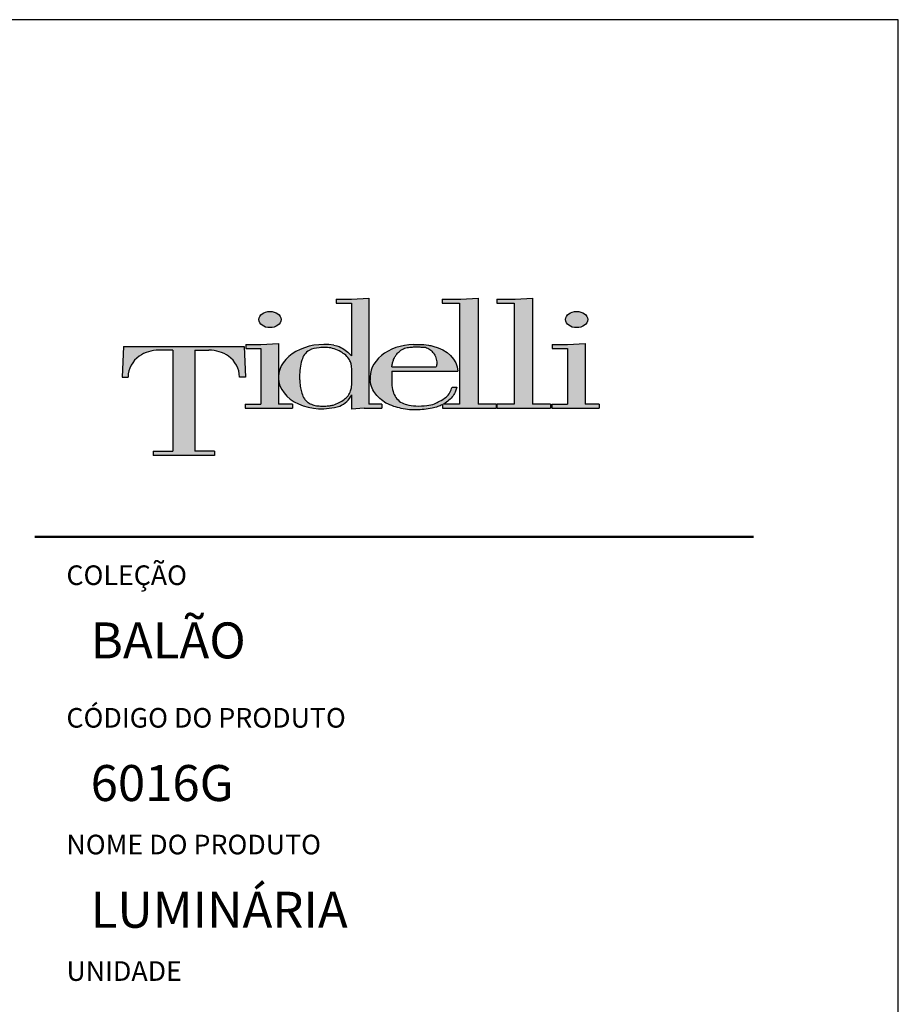
# Model space of a CAD drawing. Units: millimetres. Extents: x 90401 to 90865, y 71619 to 71869.
# Drawn here: x 90730 to 90865, y 71718 to 71869 of the extents above; entities that cross this region are included whole.
import ezdxf

# ---------------------------------------------------------------- set-up
doc = ezdxf.new("R2010")
doc.units = ezdxf.units.MM
doc.header["$MEASUREMENT"] = 0
doc.layers.add('Tidelli-1', color=7, linetype='Continuous')
doc.styles.get("Standard").update_dxf_attribs({"font": 'verdana.ttf'})

# ---------------------------------------------------------------- blocks, each defined once
blk = doc.blocks.new('Tidelli')
h = blk.add_hatch(color=256)
edge = h.paths.add_edge_path()
edge.add_line((89913.7, 71430.15), (89909.94, 71429.95))
edge.add_line((89909.94, 71429.95), (89906.62, 71429.95))
edge.add_line((89906.62, 71429.95), (89906.62, 71429.07))
edge.add_line((89906.62, 71429.07), (89909.94, 71429.07))
edge.add_line((89909.94, 71429.07), (89909.94, 71417.66))
edge.add_spline(control_points=[(89909.94, 71417.66), (89909.69, 71417.93), (89909.1, 71418.54), (89908.15, 71419.27), (89907.17, 71419.76), (89906.08, 71419.97)], knot_values=[0, 0, 0, 0, 1.725545, 3.942683, 5.525854, 5.525854, 5.525854, 5.525854], degree=3, periodic=0)
edge.add_ellipse((89903.76, 71413.16), major_axis=(9.66, 0.38), ratio=0.720444, start_angle=74.4746, end_angle=176.8354)
edge.add_line((89894.1, 71413.16), (89894.1, 71412.79))
edge.add_ellipse((89903.76, 71413.16), major_axis=(9.66, 0.38), ratio=0.720444, start_angle=179.8771, end_angle=290.3805)
edge.add_arc((89905.73, 71411.06), 4.6, 291.1101, 336.3172)
edge.add_line((89909.94, 71409.21), (89909.94, 71406.07))
edge.add_line((89909.94, 71406.07), (89912.68, 71406.32))
edge.add_line((89912.68, 71406.32), (89916.53, 71406.32))
edge.add_line((89916.53, 71406.32), (89916.53, 71407.2))
edge.add_line((89916.53, 71407.2), (89913.7, 71407.2))
edge.add_line((89913.7, 71407.2), (89913.7, 71430.15))
edge = h.paths.add_edge_path(flags=16)
edge.add_spline(control_points=[(89898.69, 71413.13), (89898.72, 71413.75), (89898.77, 71414.96), (89899.11, 71416.58), (89899.65, 71417.99), (89900.94, 71419.14), (89902.67, 71419.43), (89904.38, 71419.53), (89905.88, 71419.34), (89907.25, 71418.8), (89908.47, 71418.04), (89909.37, 71417.16), (89909.8, 71416.19), (89910.03, 71414.87), (89910.02, 71413.13), (89910.03, 71411.36), (89909.78, 71409.95), (89909.27, 71408.97), (89908.37, 71408.16), (89907.27, 71407.47), (89906.18, 71407.03), (89905.09, 71406.81), (89904.08, 71406.77), (89902.95, 71406.76), (89901.8, 71406.94), (89900.84, 71407.32), (89900.16, 71407.82), (89899.56, 71408.5), (89899.18, 71409.51), (89898.89, 71410.79), (89898.72, 71411.99), (89898.7, 71412.79), (89898.69, 71413.13)], knot_values=[0, 0, 0, 0, 0.001855, 0.003616, 0.004968, 0.006319, 0.008577, 0.010047, 0.011471, 0.01307, 0.014423, 0.015785, 0.016762, 0.017551, 0.019767, 0.021984, 0.022861, 0.024033, 0.025205, 0.026464, 0.027912, 0.028708, 0.029773, 0.030952, 0.032097, 0.033242, 0.034011, 0.034601, 0.035952, 0.03717, 0.038547, 0.03957, 0.03957, 0.03957, 0.03957], degree=3, periodic=0)
h = blk.add_hatch(color=256)
edge = h.paths.add_edge_path()
edge.add_line((89913.7, 71430.15), (89909.94, 71429.95))
edge.add_line((89909.94, 71429.95), (89906.62, 71429.95))
edge.add_line((89906.62, 71429.95), (89906.62, 71429.07))
edge.add_line((89906.62, 71429.07), (89909.94, 71429.07))
edge.add_line((89909.94, 71429.07), (89909.94, 71417.66))
edge.add_spline(control_points=[(89909.94, 71417.66), (89909.69, 71417.93), (89909.1, 71418.54), (89908.15, 71419.27), (89907.17, 71419.76), (89906.08, 71419.97)], knot_values=[0, 0, 0, 0, 1.725545, 3.942683, 5.525854, 5.525854, 5.525854, 5.525854], degree=3, periodic=0)
edge.add_ellipse((89903.76, 71413.16), major_axis=(9.66, 0.38), ratio=0.720444, start_angle=74.4746, end_angle=176.8354)
edge.add_line((89894.1, 71413.16), (89894.1, 71412.79))
edge.add_ellipse((89903.76, 71413.16), major_axis=(9.66, 0.38), ratio=0.720444, start_angle=179.8771, end_angle=290.3805)
edge.add_arc((89905.73, 71411.06), 4.6, 291.1101, 336.3172)
edge.add_line((89909.94, 71409.21), (89909.94, 71406.07))
edge.add_line((89909.94, 71406.07), (89912.68, 71406.32))
edge.add_line((89912.68, 71406.32), (89916.53, 71406.32))
edge.add_line((89916.53, 71406.32), (89916.53, 71407.2))
edge.add_line((89916.53, 71407.2), (89913.7, 71407.2))
edge.add_line((89913.7, 71407.2), (89913.7, 71430.15))
edge = h.paths.add_edge_path(flags=16)
edge.add_spline(control_points=[(89898.69, 71413.13), (89898.72, 71413.75), (89898.77, 71414.96), (89899.11, 71416.58), (89899.65, 71417.99), (89900.94, 71419.14), (89902.67, 71419.43), (89904.38, 71419.53), (89905.88, 71419.34), (89907.25, 71418.8), (89908.47, 71418.04), (89909.37, 71417.16), (89909.8, 71416.19), (89910.03, 71414.87), (89910.02, 71413.13), (89910.03, 71411.36), (89909.78, 71409.95), (89909.27, 71408.97), (89908.37, 71408.16), (89907.27, 71407.47), (89906.18, 71407.03), (89905.09, 71406.81), (89904.08, 71406.77), (89902.95, 71406.76), (89901.8, 71406.94), (89900.84, 71407.32), (89900.16, 71407.82), (89899.56, 71408.5), (89899.18, 71409.51), (89898.89, 71410.79), (89898.72, 71411.99), (89898.7, 71412.79), (89898.69, 71413.13)], knot_values=[0, 0, 0, 0, 2.879493, 5.613118, 7.710581, 9.808044, 13.313712, 15.59475, 17.805661, 20.286351, 22.386912, 24.501645, 26.018218, 27.242309, 30.682251, 34.122192, 35.484577, 37.303076, 39.123016, 41.076475, 43.323572, 44.560309, 46.213269, 48.043244, 49.820577, 51.597911, 52.790904, 53.706486, 55.803949, 57.694609, 59.830703, 61.419539, 61.419539, 61.419539, 61.419539], degree=3, periodic=0)
h = blk.add_hatch(color=256)
edge = h.paths.add_edge_path()
edge.add_line((89918.68, 71414.34), (89933, 71414.34))
edge.add_ellipse((89923.51, 71413.16), major_axis=(9.41, 1.83), ratio=0.715329, start_angle=354.5346, end_angle=416.642)
edge.add_spline(control_points=[(89927.59, 71419.79), (89927.27, 71419.86), (89926.27, 71420.07), (89924.86, 71420.14), (89923.78, 71420.13), (89923.38, 71420.12)], knot_values=[0, 0, 0, 0, 0.001001, 0.003049, 0.004236, 0.004236, 0.004236, 0.004236], degree=3, periodic=0)
edge.add_ellipse((89923.57, 71413.16), major_axis=(9.59, 0.25), ratio=0.725689, start_angle=90.0479, end_angle=184.2711)
edge.add_spline(control_points=[(89914.02, 71412.39), (89914.09, 71411.78), (89914.23, 71410.65), (89915.16, 71409.37), (89916.16, 71408.28), (89917.44, 71407.34), (89919.04, 71406.69), (89920.77, 71406.26), (89922.41, 71405.9), (89924.08, 71405.97), (89925.72, 71406), (89927.27, 71406.29), (89928.59, 71406.61), (89929.33, 71406.91), (89929.65, 71407.08)], knot_values=[7.834864, 7.834864, 7.834864, 7.834864, 10.638885, 13.046464, 15.019521, 17.530226, 20.372548, 22.981851, 25.860389, 28.110979, 30.770097, 33.463575, 35.434621, 37.121359, 37.121359, 37.121359, 37.121359], degree=3, periodic=0)
edge.add_line((89929.65, 71407.08), (89929.65, 71406.32))
edge.add_line((89929.65, 71406.32), (89941.26, 71406.32))
edge.add_line((89941.26, 71406.32), (89941.26, 71407.2))
edge.add_line((89941.26, 71407.2), (89937.38, 71407.2))
edge.add_line((89937.38, 71407.2), (89937.38, 71430.15))
edge.add_line((89937.38, 71430.15), (89933.61, 71429.95))
edge.add_line((89933.61, 71429.95), (89929.62, 71429.95))
edge.add_line((89929.62, 71429.95), (89929.62, 71429.07))
edge.add_line((89929.62, 71429.07), (89933.36, 71429.07))
edge.add_line((89933.36, 71429.07), (89933.36, 71407.2))
edge.add_line((89933.36, 71407.2), (89929.89, 71407.2))
edge.add_spline(control_points=[(89929.89, 71407.2), (89929.91, 71407.22), (89930.32, 71407.46), (89931.05, 71408.03), (89932.01, 71408.91), (89932.49, 71409.93), (89932.7, 71410.56), (89932.79, 71410.84)], knot_values=[0, 0, 0, 0, 0.113539, 2.237237, 4.304978, 6.07477, 7.419022, 7.419022, 7.419022, 7.419022], degree=3, periodic=0)
edge.add_line((89932.79, 71410.84), (89931.73, 71410.84))
edge.add_spline(control_points=[(89931.73, 71410.84), (89931.59, 71410.45), (89931.32, 71409.66), (89930.42, 71408.53), (89929.15, 71407.92), (89927.82, 71407.1), (89926.04, 71406.86), (89924.01, 71406.7), (89922.08, 71406.99), (89920.54, 71407.57), (89919.5, 71408.59), (89918.82, 71410.01), (89918.73, 71411.08), (89918.68, 71411.66)], knot_values=[0, 0, 0, 0, 0.001234, 0.002492, 0.004206, 0.005402, 0.007131, 0.009494, 0.011525, 0.012936, 0.014354, 0.015795, 0.017544, 0.017544, 0.017544, 0.017544], degree=3, periodic=0)
edge.add_line((89918.68, 71411.66), (89918.68, 71414.34))
edge = h.paths.add_edge_path(flags=16)
edge.add_spline(control_points=[(89918.68, 71415.25), (89918.73, 71415.5), (89918.82, 71415.98), (89918.99, 71416.74), (89919.32, 71417.43), (89919.79, 71418.11), (89920.47, 71418.77), (89921.41, 71419.38), (89922.47, 71419.53), (89923.43, 71419.59), (89924.31, 71419.59), (89925.17, 71419.56), (89926.08, 71419.57), (89926.94, 71419.05), (89927.75, 71418.3), (89928.29, 71417.27), (89928.48, 71416.2), (89928.37, 71415.53), (89928.32, 71415.25)], knot_values=[0, 0, 0, 0, 0.000742, 0.001485, 0.002307, 0.003041, 0.003932, 0.005155, 0.006299, 0.007109, 0.008047, 0.008937, 0.009685, 0.010745, 0.011827, 0.012983, 0.014162, 0.015008, 0.015008, 0.015008, 0.015008], degree=3, periodic=0)
edge.add_line((89928.32, 71415.25), (89918.68, 71415.25))
h.paths.add_polyline_path([(89945.18, 71407.2), (89941.47, 71407.2), (89941.47, 71406.32), (89953.08, 71406.32), (89953.08, 71407.2), (89949.2, 71407.2), (89949.2, 71430.15), (89945.43, 71429.95), (89941.44, 71429.95), (89941.44, 71429.07), (89945.18, 71429.07)])
h.paths.add_polyline_path([(89956.78, 71407.2), (89953.36, 71407.2), (89953.36, 71406.32), (89963.61, 71406.32), (89963.61, 71407.2), (89960.55, 71407.2), (89960.55, 71420.32), (89956.78, 71420.12), (89953.46, 71420.12), (89953.46, 71419.24), (89956.78, 71419.24)])
edge = h.paths.add_edge_path()
edge.add_ellipse((89958.73, 71425.54), major_axis=(-2.41, 0), ratio=0.731642, start_angle=0, end_angle=360)
h = blk.add_hatch(color=256)
edge = h.paths.add_edge_path()
edge.add_ellipse((89923.51, 71413.16), major_axis=(9.41, 1.83), ratio=0.715329, start_angle=354.5346, end_angle=416.642)
edge.add_spline(control_points=[(89927.59, 71419.79), (89927.27, 71419.86), (89926.27, 71420.07), (89924.86, 71420.14), (89923.78, 71420.13), (89923.38, 71420.12)], knot_values=[0, 0, 0, 0, 1.553349, 4.731986, 6.574252, 6.574252, 6.574252, 6.574252], degree=3, periodic=0)
edge.add_ellipse((89923.57, 71413.16), major_axis=(9.59, 0.25), ratio=0.725689, start_angle=90.0479, end_angle=184.2711)
edge.add_spline(control_points=[(89914.02, 71412.39), (89914.09, 71411.78), (89914.23, 71410.65), (89915.16, 71409.37), (89916.16, 71408.28), (89917.44, 71407.34), (89919.04, 71406.69), (89920.77, 71406.26), (89922.41, 71405.9), (89924.08, 71405.97), (89925.72, 71406), (89927.27, 71406.29), (89928.59, 71406.61), (89929.33, 71406.91), (89929.65, 71407.08)], knot_values=[7.834864, 7.834864, 7.834864, 7.834864, 10.638885, 13.046464, 15.019521, 17.530226, 20.372548, 22.981851, 25.860389, 28.110979, 30.770097, 33.463575, 35.434621, 37.121359, 37.121359, 37.121359, 37.121359], degree=3, periodic=0)
edge.add_line((89929.65, 71407.08), (89929.65, 71406.32))
edge.add_line((89929.65, 71406.32), (89941.26, 71406.32))
edge.add_line((89941.26, 71406.32), (89941.26, 71407.2))
edge.add_line((89941.26, 71407.2), (89937.38, 71407.2))
edge.add_line((89937.38, 71407.2), (89937.38, 71430.15))
edge.add_line((89937.38, 71430.15), (89933.61, 71429.95))
edge.add_line((89933.61, 71429.95), (89929.62, 71429.95))
edge.add_line((89929.62, 71429.95), (89929.62, 71429.07))
edge.add_line((89929.62, 71429.07), (89933.36, 71429.07))
edge.add_line((89933.36, 71429.07), (89933.36, 71407.2))
edge.add_line((89933.36, 71407.2), (89929.89, 71407.2))
edge.add_spline(control_points=[(89929.89, 71407.2), (89929.91, 71407.22), (89930.32, 71407.46), (89931.05, 71408.03), (89932.01, 71408.91), (89932.49, 71409.93), (89932.7, 71410.56), (89932.79, 71410.84)], knot_values=[0, 0, 0, 0, 0.113539, 2.237237, 4.304978, 6.07477, 7.419022, 7.419022, 7.419022, 7.419022], degree=3, periodic=0)
edge.add_line((89932.79, 71410.84), (89931.73, 71410.84))
edge.add_spline(control_points=[(89931.73, 71410.84), (89931.59, 71410.45), (89931.32, 71409.66), (89930.42, 71408.53), (89929.15, 71407.92), (89927.82, 71407.1), (89926.04, 71406.86), (89924.01, 71406.7), (89922.08, 71406.99), (89920.54, 71407.57), (89919.5, 71408.59), (89918.82, 71410.01), (89918.73, 71411.08), (89918.68, 71411.66)], knot_values=[0, 0, 0, 0, 1.914665, 3.868416, 6.528133, 8.385059, 11.067897, 14.736754, 17.889393, 20.078199, 22.279688, 24.51717, 27.231105, 27.231105, 27.231105, 27.231105], degree=3, periodic=0)
edge.add_line((89918.68, 71411.66), (89918.68, 71414.34))
edge.add_line((89918.68, 71414.34), (89933, 71414.34))
edge = h.paths.add_edge_path(flags=16)
edge.add_spline(control_points=[(89918.68, 71415.25), (89918.73, 71415.5), (89918.82, 71415.98), (89918.99, 71416.74), (89919.32, 71417.43), (89919.79, 71418.11), (89920.47, 71418.77), (89921.41, 71419.38), (89922.47, 71419.53), (89923.43, 71419.59), (89924.31, 71419.59), (89925.17, 71419.56), (89926.08, 71419.57), (89926.94, 71419.05), (89927.75, 71418.3), (89928.29, 71417.27), (89928.48, 71416.2), (89928.37, 71415.53), (89928.32, 71415.25)], knot_values=[0, 0, 0, 0, 1.152303, 2.304606, 3.580938, 4.720272, 6.102813, 8.0021, 9.77673, 11.034996, 12.490088, 13.871005, 15.03344, 16.677616, 18.358198, 20.151207, 21.981679, 23.295223, 23.295223, 23.295223, 23.295223], degree=3, periodic=0)
edge.add_line((89928.32, 71415.25), (89918.68, 71415.25))
h = blk.add_hatch(color=256)
h.paths.add_polyline_path([(89949.2, 71430.15), (89945.43, 71429.95), (89941.44, 71429.95), (89941.44, 71429.07), (89945.18, 71429.07), (89945.18, 71407.2), (89941.47, 71407.2), (89941.47, 71406.32), (89953.08, 71406.32), (89953.08, 71407.2), (89949.2, 71407.2)])
h.paths.add_polyline_path([(89956.78, 71407.2), (89953.36, 71407.2), (89953.36, 71406.32), (89963.61, 71406.32), (89963.61, 71407.2), (89960.55, 71407.2), (89960.55, 71420.32), (89956.78, 71420.12), (89953.46, 71420.12), (89953.46, 71419.24), (89956.78, 71419.24)])
edge = h.paths.add_edge_path()
edge.add_ellipse((89958.73, 71425.54), major_axis=(-2.41, 0), ratio=0.731642, start_angle=0, end_angle=360)
h = blk.add_hatch(color=256)
h.paths.add_polyline_path([(89871.21, 71396.96), (89866.97, 71396.96), (89866.97, 71396.07), (89880.25, 71396.07), (89880.25, 71396.96), (89876.01, 71396.96), (89876.01, 71418.88), (89879.05, 71418.88, -0.147921), (89883.3, 71417.62, -0.229205), (89885.7, 71413.07), (89886.94, 71413.07), (89886.67, 71419.69), (89860.55, 71419.69), (89860.28, 71413.07), (89861.51, 71413.07, -0.229205), (89863.91, 71417.62, -0.147921), (89868.16, 71418.88), (89871.21, 71418.88)])
h.paths.add_polyline_path([(89890.33, 71407.2), (89886.9, 71407.2), (89886.9, 71406.32), (89897.16, 71406.32), (89897.16, 71407.2), (89894.1, 71407.2), (89894.1, 71413.16), (89894.1, 71420.32), (89890.33, 71420.12), (89887.01, 71420.12), (89887.01, 71419.24), (89890.33, 71419.24)])
edge = h.paths.add_edge_path()
edge.add_ellipse((89892.27, 71425.54), major_axis=(-2.41, 0), ratio=0.731642, start_angle=0, end_angle=360)
h = blk.add_hatch(color=256)
h.paths.add_polyline_path([(89890.33, 71407.2), (89886.9, 71407.2), (89886.9, 71406.32), (89897.16, 71406.32), (89897.16, 71407.2), (89894.1, 71407.2), (89894.1, 71413.16), (89894.1, 71420.32), (89890.33, 71420.12), (89887.01, 71420.12), (89887.01, 71419.24), (89890.33, 71419.24)])
edge = h.paths.add_edge_path()
edge.add_ellipse((89892.27, 71425.54), major_axis=(-2.41, 0), ratio=0.731642, start_angle=0, end_angle=360)
blk.add_hatch(color=256).paths.add_polyline_path([(89871.21, 71396.96), (89866.97, 71396.96), (89866.97, 71396.07), (89880.25, 71396.07), (89880.25, 71396.96), (89876.01, 71396.96), (89876.01, 71418.88), (89879.05, 71418.88, -0.147921), (89883.3, 71417.62, -0.229205), (89885.7, 71413.07), (89886.94, 71413.07), (89886.67, 71419.69), (89860.55, 71419.69), (89860.28, 71413.07), (89861.51, 71413.07, -0.229205), (89863.91, 71417.62, -0.147921), (89868.16, 71418.88), (89871.21, 71418.88)])
for p, q in [((89906.62, 71429.95), (89906.62, 71429.07)), ((89906.62, 71429.95), (89909.94, 71429.95)), ((89906.62, 71429.07), (89909.94, 71429.07)), ((89909.94, 71429.95), (89913.7, 71430.15)), ((89909.94, 71429.07), (89909.94, 71417.66)), ((89913.7, 71430.15), (89913.7, 71407.2)), ((89929.62, 71429.95), (89933.61, 71429.95)), ((89929.62, 71429.95), (89929.62, 71429.07)), ((89929.62, 71429.07), (89933.36, 71429.07)), ((89933.36, 71429.07), (89933.36, 71407.2)), ((89933.61, 71429.95), (89937.38, 71430.15)), ((89937.38, 71430.15), (89937.38, 71407.2)), ((89941.44, 71429.95), (89945.43, 71429.95)), ((89941.44, 71429.95), (89941.44, 71429.07)), ((89941.44, 71429.07), (89945.18, 71429.07)), ((89945.18, 71429.07), (89945.18, 71407.2)), ((89945.43, 71429.95), (89949.2, 71430.15)), ((89949.2, 71430.15), (89949.2, 71407.2)), ((89890.33, 71420.12), (89894.1, 71420.32)), ((89894.1, 71420.32), (89894.1, 71413.16)), ((89956.78, 71420.12), (89960.55, 71420.32)), ((89960.55, 71420.32), (89960.55, 71407.2)), ((89860.55, 71419.69), (89860.28, 71413.07)), ((89860.55, 71419.69), (89886.67, 71419.69)), ((89871.21, 71418.88), (89868.16, 71418.88)), ((89871.21, 71418.88), (89871.21, 71396.96)), ((89876.01, 71418.88), (89879.05, 71418.88)), ((89876.01, 71418.88), (89876.01, 71396.96)), ((89886.67, 71419.69), (89886.94, 71413.07)), ((89887.01, 71420.12), (89890.33, 71420.12)), ((89887.01, 71420.12), (89887.01, 71419.24)), ((89887.01, 71419.24), (89890.33, 71419.24)), ((89890.33, 71419.24), (89890.33, 71407.2)), ((89953.46, 71420.12), (89956.78, 71420.12)), ((89953.46, 71420.12), (89953.46, 71419.24)), ((89953.46, 71419.24), (89956.78, 71419.24)), ((89956.78, 71419.24), (89956.78, 71407.2)), ((89918.68, 71415.25), (89928.32, 71415.25)), ((89918.68, 71414.34), (89933, 71414.34)), ((89918.68, 71414.34), (89918.68, 71411.66)), ((89860.28, 71413.07), (89861.51, 71413.07)), ((89886.94, 71413.07), (89885.7, 71413.07)), ((89894.1, 71413.16), (89894.1, 71407.2)), ((89931.73, 71410.84), (89932.79, 71410.84)), ((89909.94, 71409.21), (89909.94, 71406.07)), ((89886.9, 71407.2), (89890.33, 71407.2)), ((89886.9, 71407.2), (89886.9, 71406.32)), ((89886.9, 71406.32), (89897.16, 71406.32)), ((89897.16, 71407.2), (89894.1, 71407.2)), ((89897.16, 71407.2), (89897.16, 71406.32)), ((89912.68, 71406.32), (89909.94, 71406.07)), ((89912.68, 71406.32), (89916.53, 71406.32)), ((89916.53, 71407.2), (89913.7, 71407.2)), ((89916.53, 71407.2), (89916.53, 71406.32)), ((89929.65, 71407.08), (89929.65, 71406.32)), ((89929.65, 71406.32), (89941.26, 71406.32)), ((89933.36, 71407.2), (89929.89, 71407.2)), ((89941.26, 71407.2), (89937.38, 71407.2)), ((89941.26, 71407.2), (89941.26, 71406.32)), ((89945.18, 71407.2), (89941.47, 71407.2)), ((89941.47, 71407.2), (89941.47, 71406.32)), ((89941.47, 71406.32), (89953.08, 71406.32)), ((89953.08, 71407.2), (89949.2, 71407.2)), ((89953.08, 71407.2), (89953.08, 71406.32)), ((89953.36, 71407.2), (89956.78, 71407.2)), ((89953.36, 71407.2), (89953.36, 71406.32)), ((89953.36, 71406.32), (89963.61, 71406.32)), ((89963.61, 71407.2), (89960.55, 71407.2)), ((89963.61, 71407.2), (89963.61, 71406.32)), ((89866.97, 71396.96), (89871.21, 71396.96)), ((89866.97, 71396.96), (89866.97, 71396.07)), ((89880.25, 71396.96), (89876.01, 71396.96)), ((89880.25, 71396.96), (89880.25, 71396.07)), ((89880.25, 71396.07), (89866.97, 71396.07))]:
    blk.add_line(p, q)
for centre, radius, start, end in [((89868.13, 71411.22), 7.66, 89.7052, 123.362), ((89879.09, 71411.22), 7.66, 56.638, 90.2948), ((89867.41, 71412.86), 5.9, 126.3615, 177.9996), ((89879.8, 71412.86), 5.9, 2.0004, 53.6385), ((89905.73, 71411.06), 4.6, 291.1101, 336.3172)]:
    blk.add_arc(centre, radius, start, end)
for centre in [(89892.27, 71425.54), (89958.73, 71425.54)]:
    blk.add_ellipse(centre, major_axis=(-2.41, 0), ratio=0.731642)
for centre, major_axis, ratio, start_param, end_param in [((89903.76, 71413.16), (9.66, 0.38), 0.720444, 1.299827, 3.08636), ((89923.57, 71413.16), (9.59, 0.25), 0.725689, 1.571633, 3.216137), ((89903.76, 71413.16), (9.66, 0.38), 0.720444, 3.139447, 5.068095)]:
    blk.add_ellipse(centre, major_axis=major_axis, ratio=ratio, start_param=start_param, end_param=end_param)
at = {"extrusion": (0, 0, -1)}
blk.add_ellipse((89923.51, 71413.16), major_axis=(9.41, 1.83), ratio=0.715329, start_param=-0.988589, end_param=0.09539, dxfattribs=at)
for points in [[(89898.69, 71413.13), (89898.82, 71414.98), (89899.19, 71416.7), (89899.75, 71417.94), (89900.75, 71418.84), (89902.93, 71419.42), (89904.4, 71419.49), (89905.81, 71419.29), (89907.3, 71418.72), (89908.44, 71418), (89909.38, 71417.01), (89909.79, 71416.12), (89909.94, 71415.34), (89910.02, 71413.13), (89909.94, 71410.92), (89909.76, 71410.06), (89909.21, 71409.02), (89908.37, 71408.21), (89907.3, 71407.54), (89905.96, 71407), (89905.18, 71406.84), (89904.12, 71406.77), (89902.94, 71406.79), (89901.81, 71406.98), (89900.75, 71407.42), (89900.13, 71407.88), (89899.75, 71408.32), (89899.19, 71409.56), (89898.91, 71410.74), (89898.73, 71412.11), (89898.69, 71413.13)], [(89918.68, 71415.25), (89918.82, 71415.98), (89919.01, 71416.7), (89919.35, 71417.45), (89919.77, 71418.05), (89920.41, 71418.68), (89921.46, 71419.3), (89922.58, 71419.53), (89923.39, 71419.58), (89924.33, 71419.59), (89925.22, 71419.57), (89925.96, 71419.51), (89926.91, 71419.03), (89927.68, 71418.28), (89928.23, 71417.26), (89928.42, 71416.09), (89928.32, 71415.25)], [(89923.38, 71420.12), (89924.57, 71420.13), (89926.61, 71419.98), (89927.59, 71419.79)], [(89918.68, 71411.66), (89918.94, 71409.93), (89919.57, 71408.64), (89920.59, 71407.65), (89921.89, 71407.1), (89923.9, 71406.79), (89926.26, 71406.91), (89927.95, 71407.26), (89929.01, 71407.81), (89930.47, 71408.71), (89931.26, 71409.7), (89931.73, 71410.84)]]:
    blk.add_spline(points, degree=3)
for points, knots in [([(89906.08, 71419.97), (89907.17, 71419.76), (89908.15, 71419.27), (89909.1, 71418.54), (89909.69, 71417.93), (89909.94, 71417.66)], [0, 0, 0, 0, 1.583171, 3.800309, 5.525854, 5.525854, 5.525854, 5.525854]), ([(89929.65, 71407.08), (89929.33, 71406.91), (89928.59, 71406.61), (89927.27, 71406.29), (89925.72, 71406), (89924.08, 71405.97), (89922.41, 71405.9), (89920.77, 71406.26), (89919.04, 71406.69), (89917.44, 71407.34), (89916.16, 71408.28), (89915.16, 71409.37), (89914.23, 71410.65), (89914.09, 71411.78), (89914.02, 71412.39)], [7.834864, 7.834864, 7.834864, 7.834864, 9.521601, 11.492647, 14.186125, 16.845243, 19.095833, 21.974371, 24.583674, 27.425996, 29.936701, 31.909758, 34.317337, 37.121359, 37.121359, 37.121359, 37.121359]), ([(89932.79, 71410.84), (89932.7, 71410.56), (89932.49, 71409.93), (89932.01, 71408.91), (89931.05, 71408.03), (89930.32, 71407.46), (89929.91, 71407.22), (89929.89, 71407.2)], [0, 0, 0, 0, 1.344253, 3.114045, 5.181785, 7.305484, 7.419022, 7.419022, 7.419022, 7.419022])]:
    blk.add_open_spline(points, degree=3, knots=knots)

msp = doc.modelspace()

# ---------------------------------------------------------------- linework, layer by layer
at = {"lineweight": 50}
msp.add_line((90732.66, 71789.63), (90842.44, 71789.63), dxfattribs=at)
at = {"layer": 'Tidelli-1'}
msp.add_lwpolyline([(90864.59, 71619.13), (90864.59, 71868.67), (90401.42, 71868.67)], dxfattribs=at)

# ---------------------------------------------------------------- block references
at = {"xscale": 0.7050845995462093, "yscale": 0.7050845995462093, "zscale": 0.7050845995462093}
msp.add_blockref('Tidelli', (27386.92, 21461.79), dxfattribs=at)

# ---------------------------------------------------------------- texts
at = {"attachment_point": 1}
for s, width, insert, char_height in [('COLEÇÃO', 0.5446, (90737.48, 71785.25), 3), ('BALÃO', 0.5446, (90741.18, 71776.53), 5.5), ('CÓDIGO DO PRODUTO', 67.488, (90737.48, 71763.45), 3), ('6016G', 5.5, (90741.18, 71754.73), 5.5), ('NOME DO PRODUTO', 57.8488, (90737.48, 71744.08), 3), ('LUMINÁRIA', 146.2795, (90741.18, 71735.36), 5.5), ('UNIDADE', 0.5446, (90737.48, 71724.74), 3)]:
    msp.add_mtext_dynamic_manual_height_columns(s, width=width, gutter_width=12.5, heights=[0], dxfattribs=dict(at, insert=insert, char_height=char_height))

doc.saveas('drawing.dxf')
